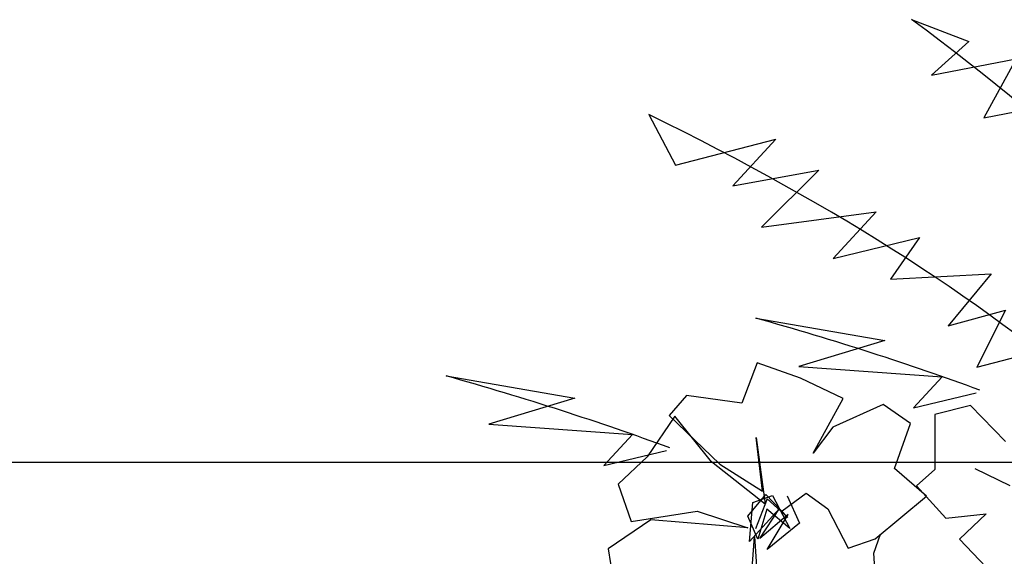
# Model space of a CAD drawing. Units: millimetres. Extents: x 498471482 to 498684695, y 3068851541 to 3068918618.
# Drawn here: x 498660186 to 498661767, y 3068883026 to 3068883888 of the extents above; entities that cross this region are included whole.
import ezdxf

# ---------------------------------------------------------------- set-up
doc = ezdxf.new("R2010")
doc.units = ezdxf.units.MM
doc.header["$LTSCALE"] = 10
doc.header["$MEASUREMENT"] = 0
doc.layers.add('0-绿化', color=86, linetype='Continuous')
doc.layers.add('WL-看线', color=157, linetype='Continuous')
doc.styles.add('DIM_FONT', font='simhei.ttf', dxfattribs={"width": 0.8})

# ---------------------------------------------------------------- blocks, each defined once
blk = doc.blocks.new('H')
blk.add_line((59110.7, 12841.2), (40755.3, 12841.2))
blk = doc.blocks.new('A$C225E57D2')
at = {"color": 0}
for p, q in [((-1376, 2679.9), (-1223, 2621)), ((-1223, 2621), (-1322.7, 2530.9)), ((-1322.7, 2530.9), (-1096.7, 2574.9)), ((-1096.7, 2574.9), (-1183.2, 2416.7)), ((-2079.3, 2425.7), (-2007.9, 2290.6)), ((-1183.2, 2416.7), (-1032.5, 2446.1)), ((-2007.9, 2290.6), (-1739.2, 2359.9)), ((-1739.2, 2359.9), (-1854.4, 2235.1)), ((-1854.4, 2235.1), (-1624.1, 2276.7)), ((-1624.1, 2276.7), (-1777.6, 2124.1)), ((-1777.6, 2124.1), (-1470.6, 2165.7)), ((-1470.6, 2165.7), (-1585.7, 2040.8)), ((-1585.7, 2040.8), (-1355.4, 2096.3)), ((-1355.4, 2096.3), (-1432.2, 1985.3)), ((-1432.2, 1985.3), (-1163.5, 1999.2)), ((-1163.5, 1999.2), (-1278.7, 1860.5)), ((-1278.7, 1860.5), (-1125.2, 1902.1)), ((-1125.2, 1902.1), (-1201.9, 1749.5)), ((-1792.6, 1880.8), (-1447.9, 1821)), ((-1447.9, 1821), (-1678.2, 1751.6)), ((-1201.9, 1749.5), (-933.3, 1818.9)), ((-1678.2, 1751.6), (-1294.4, 1723.8)), ((-2621.3, 1726), (-2276.5, 1666.2)), ((-1294.4, 1723.8), (-1371.1, 1640.6)), ((-2276.5, 1666.2), (-2506.8, 1596.9)), ((-1371.1, 1640.6), (-1203.1, 1681.1)), ((-2506.8, 1596.9), (-2123, 1569.1)), ((-2123, 1569.1), (-2199.8, 1485.9)), ((-2199.8, 1485.9), (-2031.7, 1526.4))]:
    blk.add_line(p, q, dxfattribs=at)
for points in [[(-1722.7, 1365), (-1658.1, 1412.3), (-1599.8, 1369.8), (-1545.4, 1264.6), (-1473.7, 1289.9), (-1336.1, 1404.2), (-1421.5, 1477.7), (-1379, 1598.5), (-1452.3, 1649.3), (-1586.8, 1589), (-1639.3, 1518.9), (-1559.2, 1665.9), (-1673, 1720), (-1789.5, 1761.1), (-1830.1, 1652.7), (-1978.1, 1673.4), (-2025, 1620.3), (-1888.8, 1489.8), (-1774.9, 1417.7), (-1792.1, 1561.2), (-1767.7, 1382.4), (-1911.7, 1496.3), (-2009.7, 1618), (-2083.9, 1509.5), (-2160.8, 1435.8), (-2126.3, 1336.6), (-1950.1, 1363.7), (-1813.9, 1319.5), (-2073.5, 1341.1), (-2187.6, 1262.7), (-2169.3, 1145.2)], [(-1807.7, 1138.3), (-1796.7, 1296), (-1782.1, 1082.3)], [(-1468.1, 1109.6), (-1477.4, 1251.8), (-1459.1, 1302.1)], [(-1124.6, 1550.2), (-1218.7, 1646.8), (-1314, 1622.7), (-1314.3, 1475.5), (-1363, 1431.4), (-1284.5, 1344.9), (-1176.5, 1356.7), (-1247.7, 1288.7), (-1122.3, 1156.5)], [(-1112.7, 1431.9), (-1206.1, 1477)], [(-1709.1, 1404.6), (-1675.8, 1331.7), (-1762.6, 1261.7), (-1706.4, 1355), (-1781.9, 1290.7), (-1729.9, 1371.3), (-1809.3, 1282.3), (-1800.4, 1387.4), (-1747.8, 1405.4), (-1701.7, 1317.8), (-1763.8, 1369.1), (-1787.3, 1289.3), (-1814.3, 1350.9), (-1765.9, 1408.2), (-1707.6, 1347), (-1762.4, 1397.2), (-1793.6, 1316.4)]]:
    blk.add_lwpolyline(points, dxfattribs=at)
for centre, major_axis, start_param, end_param in [((-21244.1, -3744.9), (-21452.5, -4181.6), 3.312713, 3.463975), ((-10120.7, 267.9), (10012.4, 0), 0.384801, 0.638252), ((-5486.6, 162.3), (6017.8, 0), 0.776566, 0.909885), ((-6315.2, 7.6), (6017.8, 0), 0.776566, 0.909885)]:
    blk.add_ellipse(centre, major_axis=major_axis, ratio=0.361735, start_param=start_param, end_param=end_param, dxfattribs=at)
at = {"color": 0, "style": 'DIM_FONT', "width": 0.8, "flags": 9}
for tag in ['YSIZE', 'XSIZE']:
    blk.add_attdef(tag, (-202.9, 883.3), '', height=4, dxfattribs=at)

msp = doc.modelspace()

# ---------------------------------------------------------------- block references
at = {"layer": '0-绿化', "xscale": 0.6, "yscale": 0.6, "zscale": 0.6}
msp.add_blockref('A$C225E57D2', (498662443.6, 3068882280.3), dxfattribs=at)
at = {"layer": 'WL-看线'}
msp.add_blockref('H', (498609465.9, 3068870335.6), dxfattribs=at)

doc.saveas('drawing.dxf')
